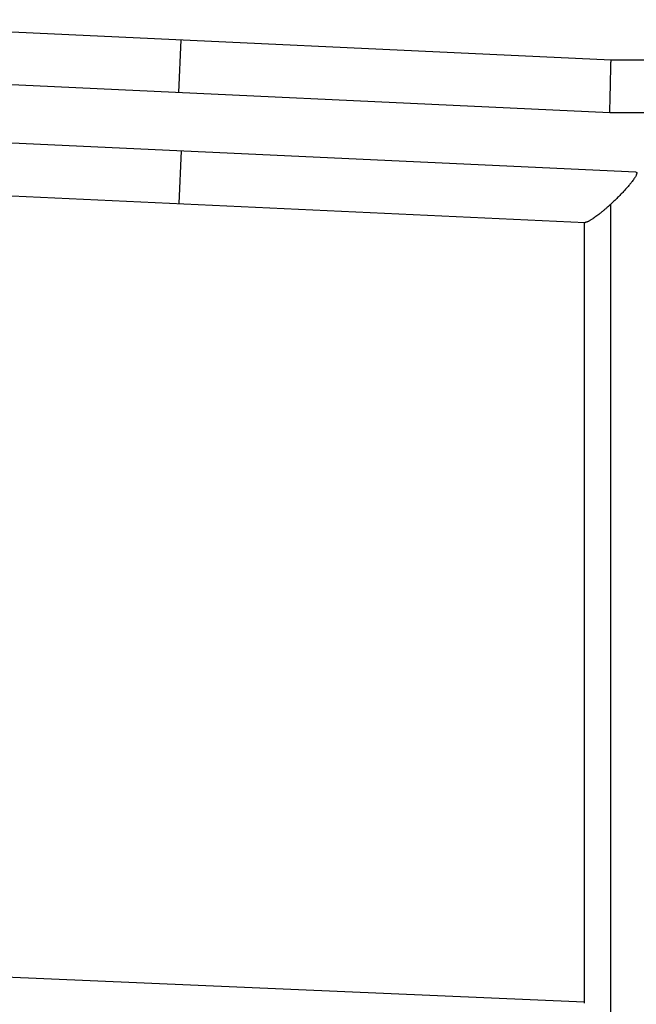
# Model space of a CAD drawing. Units: millimetres. Extents: x -7015 to 7740, y -5901 to 4086.
# Drawn here: x 1114 to 1336, y -462 to -107 of the extents above; entities that cross this region are included whole.
import ezdxf

# ---------------------------------------------------------------- set-up
doc = ezdxf.new("R2010")
doc.units = ezdxf.units.MM
doc.header["$LTSCALE"] = 20
doc.layers.add('2d', color=230, linetype='Continuous')

msp = doc.modelspace()

# ---------------------------------------------------------------- linework, layer by layer
at = {"layer": '2d'}
for p, q in [((1016.92, -107.48), (1326.52, -121.92)), ((1170.82, -133.68), (1171.71, -114.7)), ((1326.52, -121.92), (1603.01, -121.92)), ((1015.55, -126.43), (1326.07, -140.92)), ((1326.07, -140.92), (1603.45, -140.92)), ((1006.76, -147.01), (1335.43, -162.34)), ((1171.71, -154.7), (1170.82, -173.68)), ((1025.72, -166.92), (1317.16, -180.51)), ((1326.3, -174.04), (1326.3, -712.5)), ((1316.8, -180.49), (1316.8, -461.75)), ((1038.87, -449.18), (1316.8, -461.31))]:
    msp.add_line(p, q, dxfattribs=at)
for points, weights in [([(1326.07, -140.92), (1326.07, -140.92), (1326.52, -121.92), (1326.52, -121.92)], [1, 0.333333333333, 0.333333333333, 1]), ([(1335.43, -162.34), (1337.32, -162.43), (1333.18, -167.74), (1326.3, -174.04)], [1, 0.734725693948, 0.734725693948, 1]), ([(1326.3, -174.04), (1321.89, -178.07), (1318.37, -180.57), (1317.16, -180.51)], [1, 0.865619550781, 0.865619550781, 1])]:
    msp.add_rational_spline(points, weights, degree=3, dxfattribs=at)

doc.saveas('drawing.dxf')
